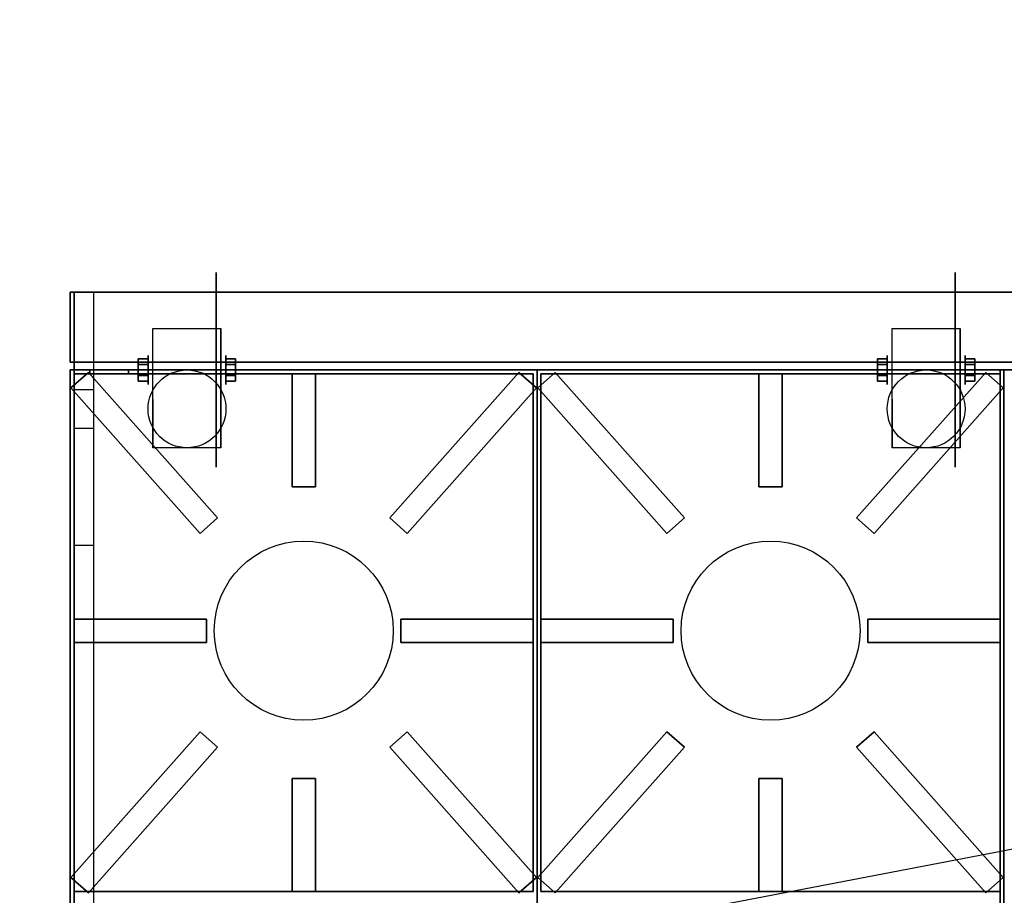
# Model space of a CAD drawing. Extents: x -121 to 121, y -23 to 23.
# Drawn here: x -15 to 10, y 1 to 23 of the extents above; entities that cross this region are included whole.
import ezdxf

# ---------------------------------------------------------------- set-up
doc = ezdxf.new("R2010")
doc.units = 0
doc.layers.get('DEFPOINTS').update_dxf_attribs({"linetype": 'CONTINUOUS'})
for name, color, linetype in [('3D', 254, 'CONTINUOUS'), ('3D-BLACK', 250, 'CONTINUOUS'), ('3D-CASTIRON', 251, 'CONTINUOUS'), ('3D-FLAT', 7, 'CONTINUOUS'), ('3D-NON', 43, 'CONTINUOUS')]:
    doc.layers.add(name, color=color, linetype=linetype)

msp = doc.modelspace()

# ---------------------------------------------------------------- linework, layer by layer
at = {"layer": '3D', "extrusion": (1, 0, 0)}
for centre in [(14.25, 2.5, -12.064), (14.25, 2.5, 6.936)]:
    msp.add_circle(centre, 0.375, dxfattribs=at)
at = {"layer": '3D', "extrusion": (-1, 0, 0)}
for centre in [(-14.25, 2.5, 10.062), (-14.25, 2.5, -8.938)]:
    msp.add_circle(centre, 0.375, dxfattribs=at)
at = {"layer": '3D', "extrusion": (1, 0, 0)}
for centre in [(14.25, 2.5, -11.938), (14.25, 2.5, -10.188), (14.25, 2.5, 7.062), (14.25, 2.5, 8.812)]:
    msp.add_arc(centre, 1.061, 225, 0, dxfattribs=at)
at = {"layer": '3D'}
for points in [[(-12.314, 14.394, 2.25), (-12.064, 14.394, 2.25), (-12.064, 14.539, 2.5), (-12.314, 14.539, 2.5)], [(-12.314, 14.539, 2.5), (-12.064, 14.539, 2.5), (-12.064, 14.394, 2.75), (-12.314, 14.394, 2.75)], [(-9.812, 14.394, 2.75), (-10.062, 14.394, 2.75), (-10.062, 14.539, 2.5), (-9.812, 14.539, 2.5)], [(-9.812, 14.539, 2.5), (-10.062, 14.539, 2.5), (-10.062, 14.394, 2.25), (-9.812, 14.394, 2.25)], [(6.686, 14.394, 2.25), (6.936, 14.394, 2.25), (6.936, 14.539, 2.5), (6.686, 14.539, 2.5)], [(6.686, 14.539, 2.5), (6.936, 14.539, 2.5), (6.936, 14.394, 2.75), (6.686, 14.394, 2.75)], [(9.188, 14.394, 2.75), (8.938, 14.394, 2.75), (8.938, 14.539, 2.5), (9.188, 14.539, 2.5)], [(9.188, 14.539, 2.5), (8.938, 14.539, 2.5), (8.938, 14.394, 2.25), (9.188, 14.394, 2.25)], [(-12.314, 14.106, 2.75), (-12.064, 14.106, 2.75), (-12.064, 13.961, 2.5), (-12.314, 13.961, 2.5)], [(-12.314, 13.961, 2.5), (-12.064, 13.961, 2.5), (-12.064, 14.106, 2.25), (-12.314, 14.106, 2.25)], [(-9.812, 14.106, 2.25), (-10.062, 14.106, 2.25), (-10.062, 13.961, 2.5), (-9.812, 13.961, 2.5)], [(-9.812, 13.961, 2.5), (-10.062, 13.961, 2.5), (-10.062, 14.106, 2.75), (-9.812, 14.106, 2.75)], [(6.686, 14.106, 2.75), (6.936, 14.106, 2.75), (6.936, 13.961, 2.5), (6.686, 13.961, 2.5)], [(6.686, 13.961, 2.5), (6.936, 13.961, 2.5), (6.936, 14.106, 2.25), (6.686, 14.106, 2.25)], [(9.188, 14.106, 2.25), (8.938, 14.106, 2.25), (8.938, 13.961, 2.5), (9.188, 13.961, 2.5)], [(9.188, 13.961, 2.5), (8.938, 13.961, 2.5), (8.938, 14.106, 2.75), (9.188, 14.106, 2.75)]]:
    msp.add_3dface(points, dxfattribs=at)
at = {"layer": '3D', "invisible_edges": 1}
msp.add_3dface([(-13.463, 9.75, 55), (-13.963, 9.75, 55), (-13.963, 12.75, 52), (-13.463, 12.75, 52)], dxfattribs=at)
at = {"layer": '3D-BLACK', "extrusion": (-1, 0, 0)}
for centre in [(-14.25, 2.5, 10.312), (-14.25, 2.5, -8.688)]:
    msp.add_circle(centre, 2.5, dxfattribs=at)
at = {"layer": '3D-CASTIRON'}
for centre in [(-8.062, 7.55, 36.5), (3.938, 7.55, 36.5)]:
    msp.add_circle(centre, 2.3, dxfattribs=at)
for points in [[(-14.044, 13.789, 36.51), (-13.595, 14.188, 36.51), (-13.595, 14.188, 37.01), (-14.044, 13.789, 37.01)], [(-14.044, 13.789, 37.01), (-13.595, 14.188, 37.01), (-10.276, 10.447, 37.01), (-10.725, 10.049, 37.01)], [(-14.044, 13.789, 36.51), (-13.595, 14.188, 36.51), (-10.276, 10.447, 36.51), (-10.725, 10.049, 36.51)], [(-13.595, 14.188, 36.51), (-10.276, 10.447, 36.51), (-10.276, 10.447, 37.01), (-13.595, 14.188, 37.01)], [(-2.53, 14.188, 36.51), (-5.849, 10.447, 36.51), (-5.849, 10.447, 37.01), (-2.53, 14.188, 37.01)], [(-2.081, 13.789, 37.01), (-2.53, 14.188, 37.01), (-5.849, 10.447, 37.01), (-5.4, 10.049, 37.01)], [(-2.081, 13.789, 36.51), (-2.53, 14.188, 36.51), (-5.849, 10.447, 36.51), (-5.4, 10.049, 36.51)], [(-2.081, 13.789, 36.51), (-2.53, 14.188, 36.51), (-2.53, 14.188, 37.01), (-2.081, 13.789, 37.01)], [(-2.044, 13.789, 36.51), (-1.595, 14.188, 36.51), (-1.595, 14.188, 37.01), (-2.044, 13.789, 37.01)], [(-2.044, 13.789, 37.01), (-1.595, 14.188, 37.01), (1.724, 10.447, 37.01), (1.275, 10.049, 37.01)], [(-2.044, 13.789, 36.51), (-1.595, 14.188, 36.51), (1.724, 10.447, 36.51), (1.275, 10.049, 36.51)], [(-1.595, 14.188, 36.51), (1.724, 10.447, 36.51), (1.724, 10.447, 37.01), (-1.595, 14.188, 37.01)], [(9.47, 14.188, 36.51), (6.151, 10.447, 36.51), (6.151, 10.447, 37.01), (9.47, 14.188, 37.01)], [(9.919, 13.789, 37.01), (9.47, 14.188, 37.01), (6.151, 10.447, 37.01), (6.6, 10.049, 37.01)], [(9.919, 13.789, 36.51), (9.47, 14.188, 36.51), (6.151, 10.447, 36.51), (6.6, 10.049, 36.51)], [(9.919, 13.789, 36.51), (9.47, 14.188, 36.51), (9.47, 14.188, 37.01), (9.919, 13.789, 37.01)], [(-13.963, 14.15, 36), (-13.963, 0.85, 36), (-13.963, 0.85, 36.5), (-13.963, 14.15, 36.5)], [(-2.162, 14.15, 36), (-13.963, 14.15, 36), (-13.963, 14.15, 36.5), (-2.162, 14.15, 36.5)], [(-2.162, 14.15, 36.5), (-13.963, 14.15, 36.5), (-13.963, 0.85, 36.5), (-2.162, 0.85, 36.5)], [(-2.162, 14.15, 36), (-13.963, 14.15, 36), (-13.963, 0.85, 36), (-2.162, 0.85, 36)], [(-8.362, 14.15, 36.5), (-8.362, 11.25, 36.5), (-8.362, 11.25, 37), (-8.362, 14.15, 37)], [(-7.763, 14.15, 36.5), (-8.362, 14.15, 36.5), (-8.362, 14.15, 37), (-7.763, 14.15, 37)], [(-7.763, 14.15, 37), (-8.362, 14.15, 37), (-8.362, 11.25, 37), (-7.763, 11.25, 37)], [(-7.763, 14.15, 36.5), (-8.362, 14.15, 36.5), (-8.362, 11.25, 36.5), (-7.763, 11.25, 36.5)], [(-7.763, 14.15, 36.5), (-7.763, 11.25, 36.5), (-7.763, 11.25, 37), (-7.763, 14.15, 37)], [(-2.162, 14.15, 36), (-2.162, 0.85, 36), (-2.162, 0.85, 36.5), (-2.162, 14.15, 36.5)], [(-1.963, 14.15, 36), (-1.963, 0.85, 36), (-1.963, 0.85, 36.5), (-1.963, 14.15, 36.5)], [(9.838, 14.15, 36), (-1.963, 14.15, 36), (-1.963, 14.15, 36.5), (9.838, 14.15, 36.5)], [(9.838, 14.15, 36.5), (-1.963, 14.15, 36.5), (-1.963, 0.85, 36.5), (9.838, 0.85, 36.5)], [(9.838, 14.15, 36), (-1.963, 14.15, 36), (-1.963, 0.85, 36), (9.838, 0.85, 36)], [(3.638, 14.15, 36.5), (3.638, 11.25, 36.5), (3.638, 11.25, 37), (3.638, 14.15, 37)], [(4.237, 14.15, 36.5), (3.638, 14.15, 36.5), (3.638, 14.15, 37), (4.237, 14.15, 37)], [(4.237, 14.15, 37), (3.638, 14.15, 37), (3.638, 11.25, 37), (4.237, 11.25, 37)], [(4.237, 14.15, 36.5), (3.638, 14.15, 36.5), (3.638, 11.25, 36.5), (4.237, 11.25, 36.5)], [(4.237, 14.15, 36.5), (4.237, 11.25, 36.5), (4.237, 11.25, 37), (4.237, 14.15, 37)], [(9.838, 14.15, 36), (9.838, 0.85, 36), (9.838, 0.85, 36.5), (9.838, 14.15, 36.5)], [(-14.044, 13.789, 36.51), (-10.725, 10.049, 36.51), (-10.725, 10.049, 37.01), (-14.044, 13.789, 37.01)], [(-2.081, 13.789, 36.51), (-5.4, 10.049, 36.51), (-5.4, 10.049, 37.01), (-2.081, 13.789, 37.01)], [(-2.044, 13.789, 36.51), (1.275, 10.049, 36.51), (1.275, 10.049, 37.01), (-2.044, 13.789, 37.01)], [(9.919, 13.789, 36.51), (6.6, 10.049, 36.51), (6.6, 10.049, 37.01), (9.919, 13.789, 37.01)], [(-7.763, 11.25, 36.5), (-8.362, 11.25, 36.5), (-8.362, 11.25, 37), (-7.763, 11.25, 37)], [(4.237, 11.25, 36.5), (3.638, 11.25, 36.5), (3.638, 11.25, 37), (4.237, 11.25, 37)], [(-10.725, 10.049, 36.51), (-10.276, 10.447, 36.51), (-10.276, 10.447, 37.01), (-10.725, 10.049, 37.01)], [(-5.4, 10.049, 36.51), (-5.849, 10.447, 36.51), (-5.849, 10.447, 37.01), (-5.4, 10.049, 37.01)], [(1.275, 10.049, 36.51), (1.724, 10.447, 36.51), (1.724, 10.447, 37.01), (1.275, 10.049, 37.01)], [(6.6, 10.049, 36.51), (6.151, 10.447, 36.51), (6.151, 10.447, 37.01), (6.6, 10.049, 37.01)], [(-13.963, 7.25, 36.5), (-13.963, 7.85, 36.5), (-13.963, 7.85, 37), (-13.963, 7.25, 37)], [(-13.963, 7.85, 36.5), (-10.562, 7.85, 36.5), (-10.562, 7.85, 37), (-13.963, 7.85, 37)], [(-13.963, 7.25, 37), (-10.562, 7.25, 37), (-10.562, 7.85, 37), (-13.963, 7.85, 37)], [(-13.963, 7.25, 36.5), (-10.562, 7.25, 36.5), (-10.562, 7.85, 36.5), (-13.963, 7.85, 36.5)], [(-10.562, 7.25, 36.5), (-10.562, 7.85, 36.5), (-10.562, 7.85, 37), (-10.562, 7.25, 37)], [(-5.562, 7.85, 36.5), (-5.562, 7.25, 36.5), (-5.562, 7.25, 37), (-5.562, 7.85, 37)], [(-2.162, 7.85, 36.5), (-5.562, 7.85, 36.5), (-5.562, 7.85, 37), (-2.162, 7.85, 37)], [(-2.162, 7.85, 37), (-5.562, 7.85, 37), (-5.562, 7.25, 37), (-2.162, 7.25, 37)], [(-2.162, 7.85, 36.5), (-5.562, 7.85, 36.5), (-5.562, 7.25, 36.5), (-2.162, 7.25, 36.5)], [(-2.162, 7.85, 36.5), (-2.162, 7.25, 36.5), (-2.162, 7.25, 37), (-2.162, 7.85, 37)], [(-1.963, 7.25, 36.5), (-1.963, 7.85, 36.5), (-1.963, 7.85, 37), (-1.963, 7.25, 37)], [(-1.963, 7.85, 36.5), (1.438, 7.85, 36.5), (1.438, 7.85, 37), (-1.963, 7.85, 37)], [(-1.963, 7.25, 37), (1.438, 7.25, 37), (1.438, 7.85, 37), (-1.963, 7.85, 37)], [(-1.963, 7.25, 36.5), (1.438, 7.25, 36.5), (1.438, 7.85, 36.5), (-1.963, 7.85, 36.5)], [(1.438, 7.25, 36.5), (1.438, 7.85, 36.5), (1.438, 7.85, 37), (1.438, 7.25, 37)], [(6.438, 7.85, 36.5), (6.438, 7.25, 36.5), (6.438, 7.25, 37), (6.438, 7.85, 37)], [(9.838, 7.85, 36.5), (6.438, 7.85, 36.5), (6.438, 7.85, 37), (9.838, 7.85, 37)], [(9.838, 7.85, 37), (6.438, 7.85, 37), (6.438, 7.25, 37), (9.838, 7.25, 37)], [(9.838, 7.85, 36.5), (6.438, 7.85, 36.5), (6.438, 7.25, 36.5), (9.838, 7.25, 36.5)], [(9.838, 7.85, 36.5), (9.838, 7.25, 36.5), (9.838, 7.25, 37), (9.838, 7.85, 37)], [(-13.963, 7.25, 36.5), (-10.562, 7.25, 36.5), (-10.562, 7.25, 37), (-13.963, 7.25, 37)], [(-2.162, 7.25, 36.5), (-5.562, 7.25, 36.5), (-5.562, 7.25, 37), (-2.162, 7.25, 37)], [(-1.963, 7.25, 36.5), (1.438, 7.25, 36.5), (1.438, 7.25, 37), (-1.963, 7.25, 37)], [(9.838, 7.25, 36.5), (6.438, 7.25, 36.5), (6.438, 7.25, 37), (9.838, 7.25, 37)], [(-14.044, 1.211, 36.51), (-10.725, 4.951, 36.51), (-10.725, 4.951, 37.01), (-14.044, 1.211, 37.01)], [(-14.044, 1.211, 37.01), (-13.595, 0.812, 37.01), (-10.276, 4.553, 37.01), (-10.725, 4.951, 37.01)], [(-14.044, 1.211, 36.51), (-13.595, 0.812, 36.51), (-10.276, 4.553, 36.51), (-10.725, 4.951, 36.51)], [(-10.725, 4.951, 36.51), (-10.276, 4.553, 36.51), (-10.276, 4.553, 37.01), (-10.725, 4.951, 37.01)], [(-5.4, 4.951, 36.51), (-5.849, 4.553, 36.51), (-5.849, 4.553, 37.01), (-5.4, 4.951, 37.01)], [(-2.081, 1.211, 37.01), (-2.53, 0.812, 37.01), (-5.849, 4.553, 37.01), (-5.4, 4.951, 37.01)], [(-2.081, 1.211, 36.51), (-2.53, 0.812, 36.51), (-5.849, 4.553, 36.51), (-5.4, 4.951, 36.51)], [(-2.081, 1.211, 36.51), (-5.4, 4.951, 36.51), (-5.4, 4.951, 37.01), (-2.081, 1.211, 37.01)], [(-2.044, 1.211, 36.51), (1.275, 4.951, 36.51), (1.275, 4.951, 37.01), (-2.044, 1.211, 37.01)], [(-2.044, 1.211, 37.01), (-1.595, 0.812, 37.01), (1.724, 4.553, 37.01), (1.275, 4.951, 37.01)], [(-2.044, 1.211, 36.51), (-1.595, 0.812, 36.51), (1.724, 4.553, 36.51), (1.275, 4.951, 36.51)], [(1.275, 4.951, 36.51), (1.724, 4.553, 36.51), (1.724, 4.553, 37.01), (1.275, 4.951, 37.01)], [(6.6, 4.951, 36.51), (6.151, 4.553, 36.51), (6.151, 4.553, 37.01), (6.6, 4.951, 37.01)], [(9.919, 1.211, 37.01), (9.47, 0.812, 37.01), (6.151, 4.553, 37.01), (6.6, 4.951, 37.01)], [(9.919, 1.211, 36.51), (9.47, 0.812, 36.51), (6.151, 4.553, 36.51), (6.6, 4.951, 36.51)], [(9.919, 1.211, 36.51), (6.6, 4.951, 36.51), (6.6, 4.951, 37.01), (9.919, 1.211, 37.01)], [(-13.595, 0.812, 36.51), (-10.276, 4.553, 36.51), (-10.276, 4.553, 37.01), (-13.595, 0.812, 37.01)], [(-2.53, 0.812, 36.51), (-5.849, 4.553, 36.51), (-5.849, 4.553, 37.01), (-2.53, 0.812, 37.01)], [(-1.595, 0.812, 36.51), (1.724, 4.553, 36.51), (1.724, 4.553, 37.01), (-1.595, 0.812, 37.01)], [(9.47, 0.812, 36.51), (6.151, 4.553, 36.51), (6.151, 4.553, 37.01), (9.47, 0.812, 37.01)], [(-8.362, 0.85, 36.5), (-8.362, 3.75, 36.5), (-8.362, 3.75, 37), (-8.362, 0.85, 37)], [(-8.362, 3.75, 36.5), (-7.763, 3.75, 36.5), (-7.763, 3.75, 37), (-8.362, 3.75, 37)], [(-8.362, 0.85, 37), (-7.763, 0.85, 37), (-7.763, 3.75, 37), (-8.362, 3.75, 37)], [(-8.362, 0.85, 36.5), (-7.763, 0.85, 36.5), (-7.763, 3.75, 36.5), (-8.362, 3.75, 36.5)], [(-7.763, 0.85, 36.5), (-7.763, 3.75, 36.5), (-7.763, 3.75, 37), (-7.763, 0.85, 37)], [(3.638, 0.85, 36.5), (3.638, 3.75, 36.5), (3.638, 3.75, 37), (3.638, 0.85, 37)], [(3.638, 3.75, 36.5), (4.237, 3.75, 36.5), (4.237, 3.75, 37), (3.638, 3.75, 37)], [(3.638, 0.85, 37), (4.237, 0.85, 37), (4.237, 3.75, 37), (3.638, 3.75, 37)], [(3.638, 0.85, 36.5), (4.237, 0.85, 36.5), (4.237, 3.75, 36.5), (3.638, 3.75, 36.5)], [(4.237, 0.85, 36.5), (4.237, 3.75, 36.5), (4.237, 3.75, 37), (4.237, 0.85, 37)], [(-14.044, 1.211, 36.51), (-13.595, 0.812, 36.51), (-13.595, 0.812, 37.01), (-14.044, 1.211, 37.01)], [(-2.081, 1.211, 36.51), (-2.53, 0.812, 36.51), (-2.53, 0.812, 37.01), (-2.081, 1.211, 37.01)], [(-2.044, 1.211, 36.51), (-1.595, 0.812, 36.51), (-1.595, 0.812, 37.01), (-2.044, 1.211, 37.01)], [(9.919, 1.211, 36.51), (9.47, 0.812, 36.51), (9.47, 0.812, 37.01), (9.919, 1.211, 37.01)], [(-2.162, 0.85, 36), (-13.963, 0.85, 36), (-13.963, 0.85, 36.5), (-2.162, 0.85, 36.5)], [(-8.362, 0.85, 36.5), (-7.763, 0.85, 36.5), (-7.763, 0.85, 37), (-8.362, 0.85, 37)], [(9.838, 0.85, 36), (-1.963, 0.85, 36), (-1.963, 0.85, 36.5), (9.838, 0.85, 36.5)], [(3.638, 0.85, 36.5), (4.237, 0.85, 36.5), (4.237, 0.85, 37), (3.638, 0.85, 37)]]:
    msp.add_3dface(points, dxfattribs=at)
at = {"layer": '3D-FLAT'}
for centre in [(-11.062, 13.25, 5.75), (7.938, 13.25, 5.75)]:
    msp.add_circle(centre, 1, dxfattribs=at)
for points in [[(45.938, 14.45, 36), (-14.062, 14.45, 36), (-14.062, 16.25, 36), (45.938, 16.25, 36)], [(45.938, 14.45, 12), (-14.062, 14.45, 12), (-14.062, 16.25, 12), (45.938, 16.25, 12)], [(-11.938, 15.311, 5.75), (-10.188, 15.311, 5.75), (-10.188, 12.25, 5.75), (-11.938, 12.25, 5.75)], [(7.062, 15.311, 5.75), (8.812, 15.311, 5.75), (8.812, 12.25, 5.75), (7.062, 12.25, 5.75)], [(45.938, -12.55, 36), (-14.062, -12.55, 36), (-14.062, 14.25, 36), (45.938, 14.25, 36)], [(45.938, -12.55, 6), (-14.062, -12.55, 6), (-14.062, 14.25, 6), (45.938, 14.25, 6)], [(-2.062, 14.25, 36), (-14.062, 14.25, 36), (-14.062, -12.75, 36), (-2.062, -12.75, 36)], [(9.838, -12.65, 30), (-13.963, -12.65, 30), (-13.963, 14.25, 30), (9.838, 14.25, 30)], [(9.838, -12.65, 6), (-13.963, -12.65, 6), (-13.963, 14.25, 6), (9.838, 14.25, 6)], [(-13.562, 14.25, 56), (-13.562, 14.15, 56), (-12.562, 14.15, 56), (-12.562, 14.25, 56)], [(-13.562, 14.25, 51.5), (-13.562, 14.15, 51.5), (-12.562, 14.15, 51.5), (-12.562, 14.25, 51.5)], [(-12.314, 14.106, 2.25), (-12.064, 14.106, 2.25), (-12.064, 14.394, 2.25), (-12.314, 14.394, 2.25)], [(-12.314, 14.394, 2.75), (-12.064, 14.394, 2.75), (-12.064, 14.106, 2.75), (-12.314, 14.106, 2.75)], [(-9.812, 14.394, 2.25), (-10.062, 14.394, 2.25), (-10.062, 14.106, 2.25), (-9.812, 14.106, 2.25)], [(-9.812, 14.106, 2.75), (-10.062, 14.106, 2.75), (-10.062, 14.394, 2.75), (-9.812, 14.394, 2.75)], [(9.938, 14.25, 36), (-2.062, 14.25, 36), (-2.062, -12.75, 36), (9.938, -12.75, 36)], [(6.686, 14.106, 2.25), (6.936, 14.106, 2.25), (6.936, 14.394, 2.25), (6.686, 14.394, 2.25)], [(6.686, 14.394, 2.75), (6.936, 14.394, 2.75), (6.936, 14.106, 2.75), (6.686, 14.106, 2.75)], [(9.188, 14.394, 2.25), (8.938, 14.394, 2.25), (8.938, 14.106, 2.25), (9.188, 14.106, 2.25)], [(9.188, 14.106, 2.75), (8.938, 14.106, 2.75), (8.938, 14.394, 2.75), (9.188, 14.394, 2.75)], [(21.938, 14.25, 36), (9.938, 14.25, 36), (9.938, -12.75, 36), (21.938, -12.75, 36)], [(-13.463, -0.75, 55), (-13.963, -0.75, 55), (-13.963, 9.75, 55), (-13.463, 9.75, 55)]]:
    msp.add_3dface(points, dxfattribs=at)
for points, invisible_edges in [([(45.838, 16.25, 51), (-13.963, 16.25, 51), (-13.963, 14.25, 51), (45.838, 14.25, 51)], 15), ([(45.838, 16.25, 36), (-13.963, 16.25, 36), (-13.963, 14.25, 36), (45.838, 14.25, 36)], 15), ([(-13.463, 13.75, 51), (-13.963, 13.75, 51), (-13.963, 16.25, 51), (-13.463, 16.25, 51)], 1), ([(45.838, 16.25, 56.9), (45.838, -2.25, 56.9), (-13.963, -2.25, 56.9), (-13.963, 16.25, 56.9)], 8), ([(45.838, 16.25, 55), (45.838, -0.75, 55), (-13.963, -0.75, 55), (-13.963, 16.25, 55)], 15), ([(-13.463, 12.75, 52), (-13.963, 12.75, 52), (-13.963, 13.75, 52), (-13.463, 13.75, 52)], 1)]:
    msp.add_3dface(points, dxfattribs=dict(at, invisible_edges=invisible_edges))
at = {"layer": '3D-NON'}
for points in [[(45.938, 16.25, 12), (-14.062, 16.25, 12), (-14.062, 16.25, 36), (45.938, 16.25, 36)], [(-14.062, 14.45, 12), (-14.062, 16.25, 12), (-14.062, 16.25, 36), (-14.062, 14.45, 36)], [(-13.963, 16.25, 36), (-13.963, 14.25, 36), (-13.963, 14.25, 51), (-13.963, 16.25, 51)], [(45.838, 16.25, 56.9), (45.838, 16.25, 51.1), (-13.963, 16.25, 51.1), (-13.963, 16.25, 56.9)], [(-11.938, 15.311, 2.5), (-11.938, 15.311, 2.5), (-11.938, 15.311, 5.75)], [(-10.188, 15.311, 2.5), (-10.188, 15.311, 2.5), (-10.188, 15.311, 5.75)], [(7.062, 15.311, 2.5), (7.062, 15.311, 2.5), (7.062, 15.311, 5.75)], [(8.812, 15.311, 2.5), (8.812, 15.311, 2.5), (8.812, 15.311, 5.75)], [(45.938, 14.45, 12), (-14.062, 14.45, 12), (-14.062, 14.45, 36), (45.938, 14.45, 36)], [(45.938, 14.25, 6), (-14.062, 14.25, 6), (-14.062, 14.25, 36), (45.938, 14.25, 36)], [(-14.062, -12.55, 6), (-14.062, 14.25, 6), (-14.062, 14.25, 36), (-14.062, -12.55, 36)], [(9.838, 14.25, 6), (-13.963, 14.25, 6), (-13.963, 14.25, 30), (9.838, 14.25, 30)], [(-13.963, -12.65, 6), (-13.963, 14.25, 6), (-13.963, 14.25, 30), (-13.963, -12.65, 30)], [(-13.562, 14.25, 51.5), (-12.562, 14.25, 51.5), (-12.562, 14.25, 56), (-13.562, 14.25, 56)], [(-13.562, 14.25, 51.5), (-13.562, 14.15, 51.5), (-13.562, 14.15, 56), (-13.562, 14.25, 56)], [(-12.562, 14.25, 51.5), (-12.562, 14.15, 51.5), (-12.562, 14.15, 56), (-12.562, 14.25, 56)], [(9.838, -12.65, 6), (9.838, 14.25, 6), (9.838, 14.25, 30), (9.838, -12.65, 30)], [(-13.562, 14.15, 51.5), (-12.562, 14.15, 51.5), (-12.562, 14.15, 56), (-13.562, 14.15, 56)], [(-11.938, 12.25, 5.75), (-11.938, 12.25, 5.75), (-11.938, 13.5, 1.75)], [(-10.188, 12.25, 5.75), (-10.188, 12.25, 5.75), (-10.188, 13.5, 1.75)], [(7.062, 12.25, 5.75), (7.062, 12.25, 5.75), (7.062, 13.5, 1.75)], [(8.812, 12.25, 5.75), (8.812, 12.25, 5.75), (8.812, 13.5, 1.75)]]:
    msp.add_3dface(points, dxfattribs=at)
for points, invisible_edges in [([(-13.963, 9.75, 55), (-13.963, 16.25, 55), (-13.963, 16.25, 52), (-13.963, 12.75, 52)], 15), ([(-13.963, 16.25, 52), (-13.963, 16.25, 51), (-13.963, 13.75, 51), (-13.963, 13.75, 52)], 15), ([(45.838, 16.25, 36), (-13.963, 16.25, 36), (-13.963, 16.25, 51), (45.838, 16.25, 51)], 10), ([(-13.963, 16.25, 55), (-13.963, -0.75, 55), (-13.963, -2.25, 56.9), (-13.963, 16.25, 56.9)], 7), ([(-11.938, 15.311, 5.75), (-11.938, 14.884, 5.75), (-11.938, 15.23, 2.094), (-11.938, 15.311, 2.5)], 15), ([(-11.938, 14.884, 5.75), (-11.938, 14.457, 5.75), (-11.938, 15, 1.75), (-11.938, 15.23, 2.094)], 15), ([(-10.188, 15.311, 5.75), (-10.188, 14.884, 5.75), (-10.188, 15.23, 2.094), (-10.188, 15.311, 2.5)], 15), ([(-10.188, 14.884, 5.75), (-10.188, 14.457, 5.75), (-10.188, 15, 1.75), (-10.188, 15.23, 2.094)], 15), ([(7.062, 15.311, 5.75), (7.062, 14.884, 5.75), (7.062, 15.23, 2.094), (7.062, 15.311, 2.5)], 15), ([(7.062, 14.884, 5.75), (7.062, 14.457, 5.75), (7.062, 15, 1.75), (7.062, 15.23, 2.094)], 15), ([(8.812, 15.311, 5.75), (8.812, 14.884, 5.75), (8.812, 15.23, 2.094), (8.812, 15.311, 2.5)], 15), ([(8.812, 14.884, 5.75), (8.812, 14.457, 5.75), (8.812, 15, 1.75), (8.812, 15.23, 2.094)], 15), ([(-11.938, 14.457, 5.75), (-11.938, 14.03, 5.75), (-11.938, 14.656, 1.52), (-11.938, 15, 1.75)], 15), ([(-10.188, 14.457, 5.75), (-10.188, 14.03, 5.75), (-10.188, 14.656, 1.52), (-10.188, 15, 1.75)], 15), ([(7.062, 14.457, 5.75), (7.062, 14.03, 5.75), (7.062, 14.656, 1.52), (7.062, 15, 1.75)], 15), ([(8.812, 14.457, 5.75), (8.812, 14.03, 5.75), (8.812, 14.656, 1.52), (8.812, 15, 1.75)], 15), ([(-11.938, 14.03, 5.75), (-11.938, 13.604, 5.75), (-11.938, 14.25, 1.439), (-11.938, 14.656, 1.52)], 15), ([(-10.188, 14.03, 5.75), (-10.188, 13.604, 5.75), (-10.188, 14.25, 1.439), (-10.188, 14.656, 1.52)], 15), ([(7.062, 14.03, 5.75), (7.062, 13.604, 5.75), (7.062, 14.25, 1.439), (7.062, 14.656, 1.52)], 15), ([(8.812, 14.03, 5.75), (8.812, 13.604, 5.75), (8.812, 14.25, 1.439), (8.812, 14.656, 1.52)], 15), ([(45.838, 14.25, 36), (-13.963, 14.25, 36), (-13.963, 14.25, 55), (45.838, 14.25, 55)], 10), ([(-11.938, 13.604, 5.75), (-11.938, 13.177, 5.75), (-11.938, 13.844, 1.52), (-11.938, 14.25, 1.439)], 15), ([(-10.188, 13.604, 5.75), (-10.188, 13.177, 5.75), (-10.188, 13.844, 1.52), (-10.188, 14.25, 1.439)], 15), ([(7.062, 13.604, 5.75), (7.062, 13.177, 5.75), (7.062, 13.844, 1.52), (7.062, 14.25, 1.439)], 15), ([(8.812, 13.604, 5.75), (8.812, 13.177, 5.75), (8.812, 13.844, 1.52), (8.812, 14.25, 1.439)], 15), ([(-13.463, 13.75, 52), (-13.963, 13.75, 52), (-13.963, 13.75, 51), (-13.463, 13.75, 51)], 1), ([(-11.938, 13.177, 5.75), (-11.938, 12.25, 5.75), (-11.938, 13.5, 1.75), (-11.938, 13.844, 1.52)], 15), ([(-10.188, 13.177, 5.75), (-10.188, 12.25, 5.75), (-10.188, 13.5, 1.75), (-10.188, 13.844, 1.52)], 15), ([(7.062, 13.177, 5.75), (7.062, 12.25, 5.75), (7.062, 13.5, 1.75), (7.062, 13.844, 1.52)], 15), ([(8.812, 13.177, 5.75), (8.812, 12.25, 5.75), (8.812, 13.5, 1.75), (8.812, 13.844, 1.52)], 15)]:
    msp.add_3dface(points, dxfattribs=dict(at, invisible_edges=invisible_edges))
at = {"layer": 'DEFPOINTS', "color": 6}
msp.add_line((-121.438, -23.25), (121.438, 23.25), dxfattribs=at)

doc.saveas('drawing.dxf')
